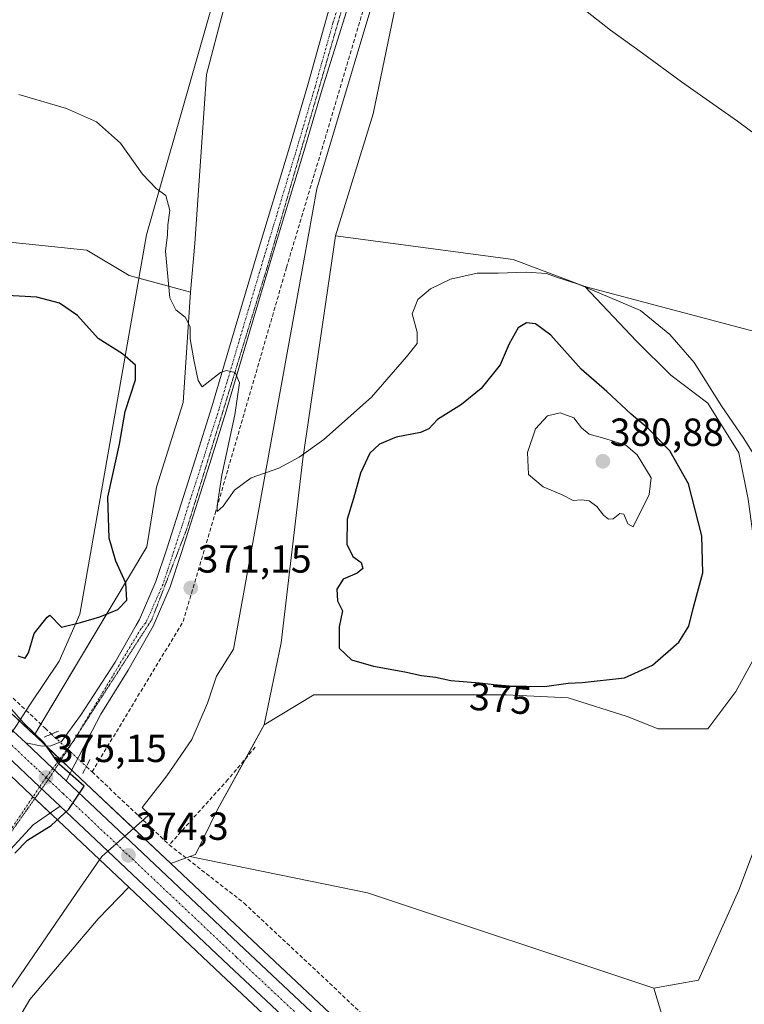
# Model space of a CAD drawing. Units: metres. Extents: x 628681 to 632158, y 4687977 to 4690354.
# Drawn here: x 631596 to 631781, y 4688506 to 4688758 of the extents above; entities that cross this region are included whole.
import ezdxf
from ezdxf.enums import TextEntityAlignment as Align

# ---------------------------------------------------------------- set-up
doc = ezdxf.new("R2010")
doc.units = ezdxf.units.M
doc.header["$MEASUREMENT"] = 0
for name, pattern in [('TRAZO_Y_PUNTO', [1, 0.5, -0.25, 0, -0.25]), ('TRAZOS2', [0.375, 0.25, -0.125]), ('TRAZOSX2', [1.5, 1, -0.5])]:
    doc.linetypes.add(name, pattern=pattern)
for name, color, linetype, lineweight in [('Carretera de calzada única', 19, 'Continuous', 13), ('Carretera de calzada única Cxs', 19, 'Continuous', 13), ('Carretera de calzada única eje', 19, 'TRAZO_Y_PUNTO', 0), ('Carátula', 7, 'Continuous', 5), ('Corriente artificial lineal', 5, 'TRAZOSX2', 13), ('Corriente artificial lineal oculto', 135, 'TRAZO_Y_PUNTO', 13), ('Cultivos herbáceos CxS', 92, 'Continuous', 0), ('Curva de nivel maestra', 36, 'Continuous', 30), ('Curva de nivel normal', 36, 'Continuous', 0), ('Matorral', 135, 'Continuous', 0), ('Matorral CxS', 135, 'Continuous', 0), ('Núcleo urbano', 19, 'Continuous', 0), ('Núcleo urbano CxS', 19, 'Continuous', 0), ('Pastizal CxS', 92, 'Continuous', 0), ('Pista no pavimentada', 254, 'Continuous', 13), ('Pista no pavimentada Cxs', 254, 'Continuous', 0), ('Pista pavimentada eje', 135, 'TRAZO_Y_PUNTO', 0), ('Puente lineal', 2, 'TRAZOS2', 0), ('Punto de cota en terreno', 7, 'Continuous', 0), ('Rótulo de curva de nivel directora', 19, 'Continuous', 0), ('Rótulo de punto de cota en terreno', 19, 'Continuous', 0), ('Vía pecuaria', 92, 'Continuous', 13), ('Vía pecuaria CxS', 92, 'Continuous', 13), ('Vía pecuaria eje', 92, 'TRAZOS2', 0)]:
    doc.layers.add(name, color=color, linetype=linetype, lineweight=lineweight)
doc.styles.add('Arial', font='txt', dxfattribs={"height": 0.2})

# ---------------------------------------------------------------- blocks, each defined once
blk = doc.blocks.new('*U150')
at = {"layer": 'Matorral CxS', "color": 135, "linetype": 'Continuous', "lineweight": 0}
for points in [[(631693.41, 4688768.5, 366.79), (631686.26, 4688733.9, 366.81), (631676.57, 4688702.7, 367.76), (631668.23, 4688645.59, 369.92), (631662.75, 4688598.54, 372.46), (631658.4, 4688577.55, 372.82), (631646.44, 4688555.89, 373.06), (631640.78, 4688544.42, 372.67), (631639.31, 4688543.87, 372.72), (631639.31, 4688543.87, 372.72), (631634.45, 4688542.08, 373.36), (631609.74, 4688565.4, 374.52), (631606.35, 4688568.59, 374.9), (631599.57, 4688575, 374.83), (631628.33, 4688623.14, 371.68), (631630.79, 4688638.41, 371), (631637.67, 4688660.04, 370.34), (631639.56, 4688688.25, 369.36), (631640.65, 4688700.72, 368.99), (631643.62, 4688743.94, 368.19), (631647.98, 4688760.49, 367.63)], [(631401.35, 4688277.6, 376.57), (631495.88, 4688433.26, 377.84), (631526.17, 4688471.4, 378.49), (631552.79, 4688508.13, 376.67), (631591.79, 4688561.96, 374.99), (631592.05, 4688562.39, 375), (631593.4, 4688564.66, 375.12), (631598.86, 4688559.51, 375.06), (631604.12, 4688554.55, 374.8), (631623.73, 4688536.05, 372.99), (631615.94, 4688527.95, 372.52), (631598.41, 4688507.35, 372.65), (631587.38, 4688488.8, 373.9), (631567.11, 4688453.01, 376.5), (631537.89, 4688413, 376.15), (631489.3, 4688347.31, 374.73), (631420.52, 4688256.1, 376.24)]]:
    blk.add_polyline3d(points, dxfattribs=at)
blk = doc.blocks.new('*U151')
at = {"layer": 'Cultivos herbáceos CxS', "color": 92, "linetype": 'Continuous', "lineweight": 0}
for points in [[(631786.48, 4688398.94, 369.26), (631697.79, 4688482.54, 371.18), (631655.35, 4688522.37, 372.05), (631634.45, 4688542.08, 373.36), (631639.31, 4688543.87, 372.72), (631684.78, 4688534.62, 372.04), (631758.01, 4688510.21, 370.98), (631772.77, 4688461.59, 369.9), (631824.18, 4688449.42, 368.19)], [(631821.7, 4688668.14, 367.26), (631740.43, 4688689.69, 369.64), (631722.1, 4688696.65, 368.48), (631676.57, 4688702.7, 367.76), (631686.26, 4688733.9, 366.81), (631693.41, 4688768.5, 366.79), (631699.37, 4688789.97, 366.07), (631711.18, 4688826.26, 365.02), (631723.71, 4688861.27, 365.2), (631733.12, 4688885.46, 364.82), (631743.85, 4688899.49, 364.68), (631756.48, 4688914.81, 363.81), (631760.84, 4688930.71, 363.44), (631763.87, 4688961.86, 363.78), (631774.49, 4688998.13, 363.01)], [(631420.52, 4688256.1, 376.24), (631489.3, 4688347.31, 374.73), (631537.89, 4688413, 376.15), (631567.11, 4688453.01, 376.5), (631587.38, 4688488.8, 373.9), (631598.41, 4688507.35, 372.65), (631615.94, 4688527.95, 372.52), (631623.73, 4688536.05, 372.99), (631647.3, 4688513.82, 372.57), (631689.73, 4688473.99, 372.34), (631778.42, 4688390.4, 370), (631825.47, 4688346.02, 368.7)]]:
    blk.add_polyline3d(points, dxfattribs=at)
blk = doc.blocks.new('*U159')
at = {"layer": 'Pastizal CxS', "color": 92, "linetype": 'Continuous', "lineweight": 0}
for points in [[(631590.83, 4688701.35, 372.31), (631613.03, 4688699, 371.68), (631623.87, 4688692.53, 371.56), (631639.56, 4688688.25, 369.36), (631637.67, 4688660.04, 370.34), (631630.79, 4688638.41, 371), (631628.33, 4688623.14, 371.68), (631599.57, 4688575, 374.83), (631599.44, 4688575.12, 374.82), (631592.63, 4688581.54, 375.08)], [(631824.18, 4688449.42, 368.19), (631772.77, 4688461.59, 369.9), (631758.01, 4688510.21, 370.98), (631769.5, 4688512.25, 371.51), (631779.82, 4688535.27, 372.41), (631791.73, 4688567.02, 372.7)]]:
    blk.add_polyline3d(points, dxfattribs=at)
blk.add_polyline3d([(631779.03, 4688586.07, 371.68), (631771.88, 4688576.55, 372.3), (631759.18, 4688576.55, 373.66), (631751.25, 4688579.72, 374.21), (631736.16, 4688584.48, 374.59), (631720.29, 4688585.28, 374.76), (631671.08, 4688585.28, 373.85), (631658.4, 4688577.55, 372.82), (631662.75, 4688598.54, 372.46), (631668.23, 4688645.59, 369.92), (631676.57, 4688702.7, 367.76), (631722.1, 4688696.65, 368.48), (631740.43, 4688689.69, 369.64), (631753.63, 4688675.77, 370.66), (631762.36, 4688667.03, 370.65), (631771.88, 4688659.89, 370.29), (631779.82, 4688647.19, 370.45), (631782.2, 4688635.28, 371.33), (631783.79, 4688623.38, 371.24), (631784.58, 4688610.68, 371.33), (631783.79, 4688594.8, 371.29), (631779.03, 4688586.07, 371.68)], close=True, dxfattribs=at)
blk = doc.blocks.new('*U181')
at = {"layer": 'Curva de nivel normal', "color": 36, "linetype": 'Continuous', "lineweight": 0}
blk.add_polyline3d([(631786.77, 4688641.69, 370), (631780.86, 4688651.12, 370), (631775.4, 4688659, 370), (631768.34, 4688670.28, 370), (631762.15, 4688677.42, 370), (631754.63, 4688683.56, 370), (631738.94, 4688690.2, 370), (631732.9, 4688692.21, 370), (631730.6, 4688693.02, 370), (631725.42, 4688693.35, 370), (631718.24, 4688693.09, 370), (631712.83, 4688693.16, 370), (631706.02, 4688691.56, 370), (631700.89, 4688689.1, 370), (631697.68, 4688686.37, 370), (631696.22, 4688682.74, 370), (631697.52, 4688678.07, 370), (631697.46, 4688675.16, 370), (631694.73, 4688671.7, 370), (631685.86, 4688661.42, 370), (631673.63, 4688650.58, 370), (631667.34, 4688646.06, 370), (631662.1, 4688643.22, 370), (631655, 4688640.76, 370), (631650.78, 4688637.63, 370), (631647.88, 4688633.48, 370), (631646.33, 4688632.12, 370), (631646.31, 4688633.6, 370), (631647.55, 4688641.43, 370), (631650.89, 4688656.9, 370), (631652.04, 4688665.09, 370), (631650.97, 4688667.72, 370), (631648.71, 4688668.26, 370), (631647.17, 4688667.7, 370), (631642.49, 4688664.09, 370), (631641.48, 4688665.63, 370), (631640.38, 4688670.98, 370), (631639.43, 4688676.36, 370), (631639.46, 4688679.4, 370), (631638.17, 4688681.86, 370), (631635.74, 4688683.72, 370), (631634.19, 4688686.86, 370), (631633.58, 4688694.07, 370), (631633.15, 4688698.72, 370), (631633.65, 4688702.94, 370), (631633.68, 4688705.5, 370), (631634.25, 4688709.18, 370), (631633.25, 4688712.96, 370), (631630.75, 4688714.76, 370), (631627.2, 4688718.46, 370), (631621.59, 4688726.38, 370), (631615.5, 4688731.86, 370), (631607.82, 4688735.28, 370), (631595.62, 4688738.88, 370)], dxfattribs=at)
blk = doc.blocks.new('*U183')
at = {"layer": 'Curva de nivel normal', "color": 36, "linetype": 'Continuous', "lineweight": 0}
blk.add_polyline3d([(631784.41, 4688728.34, 365), (631779.45, 4688732.04, 365), (631765.1, 4688742.04, 365), (631755.17, 4688749.45, 365), (631746.98, 4688755.27, 365), (631732.66, 4688766.6, 365)], dxfattribs=at)
blk = doc.blocks.new('*U188')
at = {"layer": 'Curva de nivel maestra', "color": 36, "linetype": 'Continuous', "lineweight": 30}
for points in [[(631594.58, 4688544.73, 375), (631597.82, 4688548.09, 375), (631603.89, 4688551.8, 375), (631608.38, 4688556.04, 375), (631612.35, 4688561.86, 375), (631605.88, 4688567.5, 375), (631602.03, 4688573.04, 375), (631596.87, 4688577.99, 375), (631593.08, 4688582.35, 375)], [(631595.38, 4688595.2, 375), (631597.22, 4688594.62, 375), (631598.11, 4688595.99, 375), (631599.54, 4688600.91, 375), (631602.85, 4688605.13, 375), (631603.54, 4688605.64, 375), (631606.51, 4688602.59, 375), (631611.36, 4688603.76, 375), (631616.36, 4688605.25, 375), (631620.89, 4688607.1, 375), (631623.25, 4688609.5, 375), (631622.96, 4688613.82, 375), (631620.44, 4688619.45, 375), (631618.72, 4688625.32, 375), (631618.33, 4688635.82, 375), (631621.33, 4688649.4, 375), (631622.84, 4688657.77, 375), (631625.42, 4688665.84, 375), (631625.45, 4688669.62, 375), (631622.16, 4688672.53, 375), (631615.9, 4688676.4, 375), (631610.6, 4688682.29, 375), (631606.04, 4688685.47, 375), (631600.23, 4688686.98, 375), (631591.16, 4688687.54, 375)]]:
    blk.add_polyline3d(points, dxfattribs=at)
blk = doc.blocks.new('5PATER')
at = {"layer": 'Carátula', "linetype": 'Continuous', "lineweight": 5}
h = blk.add_hatch(color=250, dxfattribs=at)
edge = h.paths.add_edge_path()
edge.add_ellipse((0, 0.01), major_axis=(-1.33, -1.34), ratio=0.999422, start_angle=0, end_angle=360)

msp = doc.modelspace()

# ---------------------------------------------------------------- linework, layer by layer
at = {"layer": 'Carretera de calzada única', "color": 19, "linetype": 'Continuous', "lineweight": 13}
for points in [[(631594.09, 4688576.04, 375.23), (631597.38, 4688572.94, 375.29)], [(631607.68, 4688563.22, 374.82), (631604.29, 4688566.41, 375.04), (631597.38, 4688572.94, 375.29)], [(631592.35, 4688569.78, 375.36), (631600.92, 4688561.69, 375.09), (631606.18, 4688556.73, 374.84)], [(631607.68, 4688563.22, 374.82), (631622.68, 4688549.06, 374.15)], [(631618.35, 4688545.25, 373.84), (631606.18, 4688556.73, 374.84)], [(631622.68, 4688549.06, 374.15), (631653.29, 4688520.18, 373.02), (631695.73, 4688480.35, 372.04), (631784.42, 4688396.76, 369.77), (631831.5, 4688352.35, 368.83), (631858.57, 4688326.42, 368.45), (631988.35, 4688203.87, 367.84), (632039.97, 4688154.86, 367.49)], [(632034.71, 4688151.96, 367.42), (631984.41, 4688199.71, 367.69), (631854.64, 4688322.26, 368.55), (631827.54, 4688348.19, 368.74), (631780.48, 4688392.58, 370.02), (631691.79, 4688476.17, 372.38), (631649.36, 4688516, 373.04), (631618.35, 4688545.25, 373.84)]]:
    msp.add_polyline3d(points, dxfattribs=at)
at = {"layer": 'Carretera de calzada única Cxs', "color": 19, "linetype": 'Continuous', "lineweight": 13}
for points in [[(631352.84, 4688741.89, 372.02), (631422.41, 4688701.97, 374.11), (631452.28, 4688684.26, 375.18), (631478.62, 4688668.59, 375.65), (631501.28, 4688653.91, 375.59), (631509.38, 4688648.1, 375.55), (631518.16, 4688641.83, 375.59), (631535.44, 4688628.49, 375.83), (631545.14, 4688620.61, 375.96), (631553.75, 4688613.16, 376.07), (631564.17, 4688603.76, 376.02), (631590.58, 4688579.35, 375.49), (631594.09, 4688576.04, 375.23), (631597.38, 4688572.94, 375.29), (631604.29, 4688566.41, 375.04), (631607.68, 4688563.22, 374.82), (631622.68, 4688549.06, 374.15), (631653.29, 4688520.18, 373.02), (631695.73, 4688480.35, 372.04), (631784.42, 4688396.76, 369.77)], [(631827.54, 4688348.19, 368.74), (631780.48, 4688392.58, 370.02), (631691.79, 4688476.17, 372.38), (631649.36, 4688516, 373.04), (631618.35, 4688545.25, 373.84), (631606.18, 4688556.73, 374.84), (631600.92, 4688561.69, 375.09), (631592.35, 4688569.78, 375.36), (631590.91, 4688571.14, 375.37), (631586.66, 4688575.15, 375.52), (631560.29, 4688599.52, 375.94), (631549.95, 4688608.86, 375.97), (631541.45, 4688616.21, 375.85), (631531.88, 4688623.98, 375.73), (631514.74, 4688637.22, 375.51), (631506.04, 4688643.43, 375.51), (631498.04, 4688649.16, 375.47), (631475.59, 4688663.71, 375.49), (631449.35, 4688679.32, 374.76), (631419.52, 4688697.01, 373.98), (631349.98, 4688736.91, 371.79)]]:
    msp.add_polyline3d(points, dxfattribs=at)
at = {"layer": 'Carretera de calzada única eje', "color": 19, "linetype": 'TRAZO_Y_PUNTO', "lineweight": 0}
for points in [[(631351.41, 4688739.4, 372.15), (631420.97, 4688699.49, 374.06), (631435.9, 4688690.64, 374.5), (631450.81, 4688681.79, 374.86), (631463.93, 4688673.98, 375.25), (631477.1, 4688666.15, 375.58), (631488.33, 4688658.87, 375.6), (631499.66, 4688651.53, 375.55), (631503.71, 4688648.63, 375.57), (631507.71, 4688645.76, 375.56), (631516.45, 4688639.53, 375.61), (631525.09, 4688632.85, 375.69), (631533.66, 4688626.23, 375.8), (631538.44, 4688622.35, 375.87), (631543.29, 4688618.41, 375.94), (631547.6, 4688614.68, 375.98), (631551.85, 4688611.01, 376.05), (631557.06, 4688606.31, 376.06), (631562.23, 4688601.64, 376.04), (631575.43, 4688589.43, 375.86), (631588.62, 4688577.25, 375.55), (631591.42, 4688574.61, 375.5), (631599.97, 4688566.54, 375.2), (631602.57, 4688564.13, 375.12)], [(631602.57, 4688564.13, 375.12), (631606.93, 4688559.97, 374.92), (631651.32, 4688518.09, 373.48), (631672.54, 4688498.17, 372.96), (631693.76, 4688478.26, 372.45), (631738.1, 4688436.46, 371.39), (631782.45, 4688394.67, 370.04), (631805.98, 4688372.47, 369.41), (631829.52, 4688350.27, 368.89), (631843.06, 4688337.3, 368.81), (631856.6, 4688324.34, 368.75), (631921.49, 4688263.07, 368.4), (631986.38, 4688201.79, 367.95), (632011.52, 4688177.91, 367.79), (632037.33, 4688153.41, 367.69), (632040.7, 4688150.2, 367.68)]]:
    msp.add_polyline3d(points, dxfattribs=at)
at = {"layer": 'Corriente artificial lineal', "color": 5, "linetype": 'TRAZOSX2', "lineweight": 13}
for points in [[(631614.34, 4688565.54, 373.55), (631637.64, 4688604.01, 371.22), (631645.82, 4688631.66, 370.09), (631664.08, 4688694.55, 368.84), (631689.48, 4688779.78, 366.89), (631711.12, 4688779.02, 366.71), (631716.78, 4688782.63, 365.81), (631721.18, 4688787.32, 365.65), (631721.61, 4688793.49, 365.71)], [(631537.31, 4688633.35, 375.36), (631564.66, 4688612.2, 375.7), (631602.31, 4688576.72, 374.28), (631603.94, 4688575.21, 374.47)], [(631656.08, 4688571.88, 372.93), (631649.1, 4688563.6, 373.3), (631634.08, 4688546.88, 373.08)], [(631612.86, 4688566.92, 373.99), (631614.34, 4688565.54, 373.55)], [(631614.34, 4688565.54, 373.55), (631634.08, 4688546.88, 373.08)], [(631634.08, 4688546.88, 373.08), (631653.23, 4688531.98, 371.44), (631709.28, 4688479.38, 370.63), (631724.04, 4688475.75, 370.29), (631741.31, 4688471.5, 370.24), (631808.47, 4688454.19, 369.06), (631817.44, 4688452, 368.92)]]:
    msp.add_polyline3d(points, dxfattribs=at)
at = {"layer": 'Corriente artificial lineal oculto', "color": 135, "linetype": 'TRAZO_Y_PUNTO', "lineweight": 13}
msp.add_polyline3d([(631603.94, 4688575.21, 374.47), (631612.86, 4688566.92, 373.99)], dxfattribs=at)
at = {"layer": 'Cultivos herbáceos CxS', "color": 92, "linetype": 'Continuous', "lineweight": 0}
for points in [[(631774.49, 4688998.13, 363.01), (631763.87, 4688961.86, 363.78), (631762.77, 4688950.52, 363.52), (631760.98, 4688932.14, 363.41), (631760.84, 4688930.71, 363.44), (631756.48, 4688914.81, 363.81), (631756.01, 4688914.24, 363.81), (631752.71, 4688910.24, 364.02), (631743.85, 4688899.49, 364.68), (631733.12, 4688885.46, 364.82), (631723.71, 4688861.27, 365.2), (631711.18, 4688826.26, 365.02), (631701.16, 4688795.46, 366.47), (631700.8, 4688794.37, 366.51), (631700.45, 4688793.3, 366.52), (631699.37, 4688789.97, 366.07), (631698.78, 4688787.85, 366), (631696.47, 4688779.53, 366.82), (631695.94, 4688777.62, 366.8), (631693.41, 4688768.5, 366.79), (631686.25, 4688733.9, 366.81), (631676.57, 4688702.7, 367.76)], [(631639.56, 4688688.25, 369.36), (631640.65, 4688700.72, 368.99), (631643.61, 4688743.94, 368.19), (631647.98, 4688760.49, 367.63), (631667.51, 4688792.63, 366.63), (631668.34, 4688794, 366.59), (631668.9, 4688795.88, 366.76), (631669.34, 4688797.39, 366.89), (631669.79, 4688798.9, 366.98), (631680.64, 4688835.63, 366.4), (631683.11, 4688850.26, 366.4), (631678.45, 4688861.5, 366.82), (631677.32, 4688864.21, 366.93), (631670.97, 4688865.44, 367.44), (631670.01, 4688872.83, 367.6), (631668.33, 4688885.76, 368.38), (631677.12, 4688906.77, 368.15), (631684.03, 4688922.06, 367.59), (631697.27, 4688941.19, 367.24), (631700.2, 4688950.33, 367.59)], [(631504.19, 4688771.87, 372.17), (631504.19, 4688744.69, 372.88), (631491.71, 4688688.86, 374.77), (631491.71, 4688674.9, 374.76), (631517.41, 4688652.87, 374.3), (631531.36, 4688644.79, 374.57), (631548.98, 4688655.8, 374.09), (631572.47, 4688680.78, 373.4), (631579.08, 4688704.29, 372.14), (631590.83, 4688701.35, 372.31), (631613.03, 4688699, 371.68), (631623.87, 4688692.53, 371.56), (631626.31, 4688691.87, 371.05), (631639.56, 4688688.25, 369.36)], [(631647.98, 4688760.49, 367.63), (631643.61, 4688743.94, 368.19), (631640.65, 4688700.72, 368.99), (631639.56, 4688688.25, 369.36), (631623.87, 4688692.53, 371.56), (631613.03, 4688699, 371.68), (631590.83, 4688701.35, 372.31), (631579.08, 4688704.29, 372.14), (631572.47, 4688680.78, 373.4), (631548.98, 4688655.8, 374.09), (631531.36, 4688644.79, 374.57), (631517.41, 4688652.87, 374.3), (631491.71, 4688674.9, 374.76), (631491.71, 4688688.86, 374.77), (631504.19, 4688744.69, 372.88), (631504.19, 4688771.86, 372.17)], [(631676.57, 4688702.7, 367.76), (631722.1, 4688696.65, 368.48), (631740.43, 4688689.69, 369.64)], [(631782.2, 4688635.28, 371.33), (631779.82, 4688647.19, 370.45), (631771.88, 4688659.89, 370.29), (631762.36, 4688667.03, 370.65), (631753.63, 4688675.77, 370.66), (631740.43, 4688689.69, 369.64), (631821.7, 4688668.14, 367.26)], [(631740.43, 4688689.69, 369.64), (631753.63, 4688675.77, 370.66), (631762.36, 4688667.03, 370.65), (631771.88, 4688659.89, 370.29), (631779.82, 4688647.19, 370.45), (631782.2, 4688635.28, 371.33), (631783.79, 4688623.38, 371.24), (631784.58, 4688610.68, 371.33), (631783.79, 4688594.8, 371.29), (631779.03, 4688586.07, 371.68)], [(631740.43, 4688689.69, 369.64), (631821.7, 4688668.14, 367.26), (631850.32, 4688662.52, 367.35)], [(631740.43, 4688689.69, 369.64), (631821.7, 4688668.14, 367.26), (631850.32, 4688662.52, 367.35)], [(631758.01, 4688510.21, 370.98), (631769.5, 4688512.25, 371.51), (631779.82, 4688535.27, 372.41), (631791.73, 4688567.02, 372.7), (631806.01, 4688601.95, 369.73), (631831.41, 4688636.08, 368.78), (631850.32, 4688662.52, 367.35)], [(631791.73, 4688567.02, 372.7), (631779.82, 4688535.27, 372.41), (631769.5, 4688512.25, 371.51), (631758.01, 4688510.21, 370.98), (631684.78, 4688534.62, 372.04), (631639.31, 4688543.87, 372.72), (631640.78, 4688544.42, 372.67), (631646.44, 4688555.89, 373.06), (631658.4, 4688577.55, 372.82), (631671.08, 4688585.28, 373.85), (631720.29, 4688585.28, 374.76), (631736.16, 4688584.48, 374.59), (631751.25, 4688579.72, 374.21), (631759.18, 4688576.55, 373.66), (631771.88, 4688576.55, 372.3), (631779.03, 4688586.07, 371.68), (631783.79, 4688594.8, 371.29)], [(631779.03, 4688586.07, 371.68), (631771.88, 4688576.55, 372.3), (631759.18, 4688576.55, 373.66), (631751.24, 4688579.72, 374.21), (631736.16, 4688584.48, 374.59), (631720.29, 4688585.28, 374.76), (631671.08, 4688585.28, 373.85), (631658.4, 4688577.55, 372.82)], [(631658.4, 4688577.55, 372.82), (631653.74, 4688569.11, 373.36), (631646.44, 4688555.89, 373.06), (631640.78, 4688544.42, 372.67), (631639.31, 4688543.88, 372.72)], [(631639.31, 4688543.88, 372.72), (631638.38, 4688543.53, 372.75), (631634.45, 4688542.08, 373.36)], [(631758.01, 4688510.21, 370.98), (631684.78, 4688534.63, 372.04), (631639.31, 4688543.88, 372.72)], [(631758.01, 4688510.21, 370.98), (631684.78, 4688534.63, 372.04), (631639.31, 4688543.88, 372.72)], [(632051.25, 4688148.28, 365.92), (632050.22, 4688149.25, 366.49), (632050.1, 4688149.37, 366.56), (632049.65, 4688149.8, 366.81), (632049.29, 4688150.14, 366.98), (632047.09, 4688152.23, 367.65), (632043.48, 4688155.66, 367.43), (632042.03, 4688157.04, 367.05), (631990.41, 4688206.05, 367.5), (631860.64, 4688328.59, 367.8), (631833.57, 4688354.53, 368.16), (631786.48, 4688398.94, 369.26), (631697.78, 4688482.54, 371.18), (631655.35, 4688522.37, 372.05), (631634.45, 4688542.08, 373.36)], [(631485.25, 4688341.94, 374.14), (631489.3, 4688347.31, 374.73), (631537.89, 4688413, 376.15), (631543.54, 4688420.74, 376.36), (631552.03, 4688432.37, 376.76), (631553.31, 4688434.12, 376.77), (631567.11, 4688453.01, 376.5), (631587.38, 4688488.8, 373.9), (631598.41, 4688507.35, 372.65), (631615.94, 4688527.95, 372.52), (631623.73, 4688536.05, 372.99)], [(631623.73, 4688536.05, 372.99), (631647.3, 4688513.82, 372.57), (631689.73, 4688473.99, 372.34), (631778.42, 4688390.4, 370), (631825.47, 4688346.02, 368.7), (631852.57, 4688320.09, 368.62), (631982.35, 4688197.53, 367.23), (632032.63, 4688149.79, 366.68), (632033.83, 4688148.65, 366.84), (632037.13, 4688145.52, 367.73), (632040.58, 4688142.24, 367.34), (632041.16, 4688141.69, 367.09), (632041.89, 4688141, 366.75), (632041.91, 4688140.97, 366.74), (632043.09, 4688139.86, 366.32)], [(631820.48, 4688450.3, 368.7), (631772.77, 4688461.59, 369.9), (631772.18, 4688463.54, 369.98), (631758.01, 4688510.21, 370.98)]]:
    msp.add_polyline3d(points, dxfattribs=at)
at = {"layer": 'Curva de nivel maestra', "color": 36, "linetype": 'Continuous', "lineweight": 30}
msp.add_polyline3d([(631730.08, 4688587.36, 375), (631736.13, 4688588.23, 375), (631739.74, 4688588.39, 375), (631750.55, 4688589.6, 375), (631757.68, 4688592.88, 375), (631764.47, 4688598.7, 375), (631767.03, 4688602.82, 375), (631768.1, 4688607.37, 375), (631770.6, 4688616.49, 375), (631770.33, 4688625.96, 375), (631766.95, 4688639.22, 375), (631762.12, 4688647.72, 375), (631756.71, 4688653.31, 375), (631752.21, 4688657.06, 375), (631746.03, 4688662.86, 375), (631739.48, 4688668.59, 375), (631731.69, 4688677.29, 375), (631727.74, 4688680.15, 375), (631725.5, 4688680.39, 375), (631723.38, 4688679.13, 375), (631721.03, 4688675.03, 375), (631718.72, 4688669.68, 375), (631713.83, 4688663.63, 375), (631708.83, 4688659.57, 375), (631702.67, 4688655.66, 375), (631700.51, 4688653.34, 375), (631698.34, 4688652.33, 375), (631692.17, 4688651.19, 375), (631687.83, 4688649.42, 375), (631685.37, 4688647.06, 375), (631682.97, 4688642, 375), (631681.25, 4688635.52, 375), (631679.58, 4688630.18, 375), (631679.54, 4688623.8, 375), (631681.02, 4688620.62, 375), (631683.15, 4688619.08, 375), (631683.62, 4688617.55, 375), (631682.18, 4688616.36, 375), (631678.61, 4688614.87, 375), (631676.99, 4688612.31, 375), (631677.08, 4688609.32, 375), (631678.43, 4688606.77, 375), (631677.55, 4688602.68, 375), (631677.58, 4688597.22, 375), (631680.69, 4688594.2, 375), (631686.32, 4688592.57, 375), (631694.32, 4688591.16, 375), (631698.59, 4688590.19, 375), (631702.19, 4688589.79, 375), (631706.11, 4688588.94, 375), (631713.45, 4688588.32, 375), (631720.83, 4688587.44, 375), (631725.5, 4688587.49, 375), (631730.08, 4688587.36, 375)], dxfattribs=at)
at = {"layer": 'Curva de nivel normal', "color": 36, "linetype": 'Continuous', "lineweight": 0}
msp.add_polyline3d([(631752.78, 4688628.23, 380), (631756.85, 4688636.48, 380), (631757.4, 4688640.76, 380), (631753.74, 4688646.68, 380), (631750.86, 4688649.15, 380), (631745.5, 4688650.87, 380), (631741.5, 4688651.91, 380), (631739.5, 4688653.54, 380), (631737.54, 4688656.13, 380), (631734.1, 4688657.4, 380), (631730.88, 4688656.65, 380), (631727.74, 4688653.31, 380), (631725.72, 4688647.24, 380), (631726.01, 4688641.64, 380), (631729.7, 4688638.49, 380), (631734.45, 4688636.5, 380), (631737.4, 4688635, 380), (631739.5, 4688635.18, 380), (631741.5, 4688634.91, 380), (631743.46, 4688633.44, 380), (631745.16, 4688631.19, 380), (631746.47, 4688630.21, 380), (631747.67, 4688630.32, 380), (631749.32, 4688631.65, 380), (631750.36, 4688631.44, 380), (631751.36, 4688628.96, 380), (631752.78, 4688628.23, 380)], dxfattribs=at)
at = {"layer": 'Matorral', "color": 135, "linetype": 'Continuous', "lineweight": 0}
for points in [[(631774.49, 4688998.13, 363.01), (631763.87, 4688961.86, 363.78), (631762.77, 4688950.52, 363.52), (631760.98, 4688932.14, 363.41), (631760.84, 4688930.71, 363.44), (631756.48, 4688914.81, 363.81), (631756.01, 4688914.24, 363.81), (631752.71, 4688910.24, 364.02), (631743.85, 4688899.49, 364.68), (631733.12, 4688885.46, 364.82), (631723.71, 4688861.27, 365.2), (631711.18, 4688826.26, 365.02), (631701.16, 4688795.46, 366.47), (631700.8, 4688794.37, 366.51), (631700.45, 4688793.3, 366.52), (631699.37, 4688789.97, 366.07), (631698.78, 4688787.85, 366), (631696.47, 4688779.53, 366.82), (631695.94, 4688777.62, 366.8), (631693.41, 4688768.5, 366.79), (631686.25, 4688733.9, 366.81), (631676.57, 4688702.7, 367.76)], [(631639.56, 4688688.25, 369.36), (631640.65, 4688700.72, 368.99), (631643.61, 4688743.94, 368.19), (631647.98, 4688760.49, 367.63), (631667.51, 4688792.63, 366.63), (631668.34, 4688794, 366.59), (631668.9, 4688795.88, 366.76), (631669.34, 4688797.39, 366.89), (631669.79, 4688798.9, 366.98), (631680.64, 4688835.63, 366.4), (631683.11, 4688850.26, 366.4), (631678.45, 4688861.5, 366.82), (631677.32, 4688864.21, 366.93), (631670.97, 4688865.44, 367.44), (631670.01, 4688872.83, 367.6), (631668.33, 4688885.76, 368.38), (631677.12, 4688906.77, 368.15), (631684.03, 4688922.06, 367.59), (631697.27, 4688941.19, 367.24), (631700.2, 4688950.33, 367.59)], [(631676.57, 4688702.7, 367.76), (631668.23, 4688645.59, 369.92), (631662.75, 4688598.54, 372.46), (631658.4, 4688577.55, 372.82)], [(631599.57, 4688575, 374.83), (631601.22, 4688577.75, 374.14), (631628.33, 4688623.14, 371.68), (631630.79, 4688638.41, 371), (631637.67, 4688660.04, 370.34), (631639.56, 4688688.25, 369.36)], [(631658.4, 4688577.55, 372.82), (631653.74, 4688569.11, 373.36), (631646.44, 4688555.89, 373.06), (631640.78, 4688544.42, 372.67), (631639.31, 4688543.88, 372.72)], [(631634.45, 4688542.08, 373.36), (631624.94, 4688551.05, 373.39), (631609.74, 4688565.4, 374.52), (631609.12, 4688565.99, 374.61), (631606.38, 4688568.57, 374.9), (631606.35, 4688568.59, 374.9), (631606.11, 4688568.82, 374.89), (631602.6, 4688572.13, 374.93), (631599.57, 4688575, 374.83)], [(631593.4, 4688564.66, 375.12), (631598.86, 4688559.51, 375.06), (631599.22, 4688559.17, 375.04), (631599.7, 4688558.72, 375.02), (631603.65, 4688554.99, 374.83), (631604.12, 4688554.55, 374.8), (631616.27, 4688543.09, 373.14), (631623.73, 4688536.05, 372.99)], [(631639.31, 4688543.88, 372.72), (631638.38, 4688543.53, 372.75), (631634.45, 4688542.08, 373.36)], [(631485.25, 4688341.94, 374.14), (631489.3, 4688347.31, 374.73), (631537.89, 4688413, 376.15), (631543.54, 4688420.74, 376.36), (631552.03, 4688432.37, 376.76), (631553.31, 4688434.12, 376.77), (631567.11, 4688453.01, 376.5), (631587.38, 4688488.8, 373.9), (631598.41, 4688507.35, 372.65), (631615.94, 4688527.95, 372.52), (631623.73, 4688536.05, 372.99)]]:
    msp.add_polyline3d(points, dxfattribs=at)
at = {"layer": 'Núcleo urbano', "color": 19, "linetype": 'Continuous', "lineweight": 0}
for points in [[(631599.57, 4688575, 374.83), (631599.44, 4688575.12, 374.82), (631595.76, 4688578.59, 374.73), (631592.63, 4688581.54, 375.08), (631566.19, 4688605.98, 375.99), (631555.74, 4688615.41, 375.79), (631547.09, 4688622.89, 375.88), (631547.03, 4688622.94, 375.89), (631537.33, 4688630.82, 375.59), (631537.27, 4688630.87, 375.59), (631519.99, 4688644.21, 375.41), (631519.9, 4688644.27, 375.41), (631511.13, 4688650.54, 375.3), (631503.03, 4688656.35, 375.35), (631502.91, 4688656.43, 375.36), (631482.73, 4688669.5, 375.87), (631480.25, 4688671.11, 376.23), (631480.15, 4688671.17, 376.23), (631453.81, 4688686.84, 376.92), (631423.92, 4688704.56, 374.55), (631422.52, 4688705.36, 374.41)], [(631634.45, 4688542.08, 373.36), (631624.94, 4688551.05, 373.39), (631609.74, 4688565.4, 374.52), (631609.12, 4688565.99, 374.61), (631606.38, 4688568.57, 374.9), (631606.35, 4688568.59, 374.9), (631606.11, 4688568.82, 374.89), (631602.6, 4688572.13, 374.93), (631599.57, 4688575, 374.83)], [(631593.4, 4688564.66, 375.12), (631598.86, 4688559.51, 375.06), (631599.22, 4688559.17, 375.04), (631599.7, 4688558.72, 375.02), (631603.65, 4688554.99, 374.83), (631604.12, 4688554.55, 374.8), (631616.27, 4688543.09, 373.14), (631623.73, 4688536.05, 372.99)], [(632051.25, 4688148.28, 365.92), (632050.22, 4688149.25, 366.49), (632050.1, 4688149.37, 366.56), (632049.65, 4688149.8, 366.81), (632049.29, 4688150.14, 366.98), (632047.09, 4688152.23, 367.65), (632043.48, 4688155.66, 367.43), (632042.03, 4688157.04, 367.05), (631990.41, 4688206.05, 367.5), (631860.64, 4688328.59, 367.8), (631833.57, 4688354.53, 368.16), (631786.48, 4688398.94, 369.26), (631697.78, 4688482.54, 371.18), (631655.35, 4688522.37, 372.05), (631634.45, 4688542.08, 373.36)], [(631623.73, 4688536.05, 372.99), (631647.3, 4688513.82, 372.57), (631689.73, 4688473.99, 372.34), (631778.42, 4688390.4, 370), (631825.47, 4688346.02, 368.7), (631852.57, 4688320.09, 368.62), (631982.35, 4688197.53, 367.23), (632032.63, 4688149.79, 366.68), (632033.83, 4688148.65, 366.84), (632037.13, 4688145.52, 367.73), (632040.58, 4688142.24, 367.34), (632041.16, 4688141.69, 367.09), (632041.89, 4688141, 366.75), (632041.91, 4688140.97, 366.74), (632043.09, 4688139.86, 366.32)]]:
    msp.add_polyline3d(points, dxfattribs=at)
at = {"layer": 'Núcleo urbano CxS', "color": 19, "linetype": 'Continuous', "lineweight": 0}
for points in [[(631825.47, 4688346.02, 368.7), (631778.42, 4688390.4, 370), (631689.73, 4688473.99, 372.34), (631647.3, 4688513.82, 372.57), (631623.73, 4688536.05, 372.99), (631604.12, 4688554.55, 374.8), (631598.86, 4688559.51, 375.06), (631593.4, 4688564.66, 375.12), (631590.29, 4688567.6, 375.16), (631590.23, 4688567.66, 375.16), (631590.17, 4688567.72, 375.15), (631584.61, 4688572.96, 375.21), (631558.27, 4688597.31, 375.72), (631547.96, 4688606.61, 375.71), (631539.52, 4688613.91, 375.6), (631530.02, 4688621.63, 375.59), (631512.95, 4688634.81, 375.33), (631504.3, 4688640.99, 375.32), (631496.35, 4688646.68, 375.29), (631474.01, 4688661.16, 375.4), (631447.82, 4688676.74, 375), (631422.61, 4688691.69, 373.96), (631418.01, 4688694.42, 373.77), (631348.48, 4688734.31, 371.19)], [(631592.63, 4688581.54, 375.08), (631599.44, 4688575.12, 374.82), (631599.57, 4688575, 374.83), (631606.35, 4688568.59, 374.9), (631609.74, 4688565.4, 374.52), (631634.45, 4688542.08, 373.36), (631655.35, 4688522.37, 372.05), (631697.79, 4688482.54, 371.18)]]:
    msp.add_polyline3d(points, dxfattribs=at)
at = {"layer": 'Pastizal CxS', "color": 92, "linetype": 'Continuous', "lineweight": 0}
for points in [[(631504.19, 4688771.87, 372.17), (631504.19, 4688744.69, 372.88), (631491.71, 4688688.86, 374.77), (631491.71, 4688674.9, 374.76), (631517.41, 4688652.87, 374.3), (631531.36, 4688644.79, 374.57), (631548.98, 4688655.8, 374.09), (631572.47, 4688680.78, 373.4), (631579.08, 4688704.29, 372.14), (631590.83, 4688701.35, 372.31), (631613.03, 4688699, 371.68), (631623.87, 4688692.53, 371.56), (631626.31, 4688691.87, 371.05), (631639.56, 4688688.25, 369.36)], [(631599.57, 4688575, 374.83), (631599.44, 4688575.12, 374.82), (631595.76, 4688578.59, 374.73), (631592.63, 4688581.54, 375.08), (631566.19, 4688605.98, 375.99), (631555.74, 4688615.41, 375.79), (631547.09, 4688622.89, 375.88), (631547.03, 4688622.94, 375.89), (631537.33, 4688630.82, 375.59), (631537.27, 4688630.87, 375.59), (631519.99, 4688644.21, 375.41), (631519.9, 4688644.27, 375.41), (631511.13, 4688650.54, 375.3), (631503.03, 4688656.35, 375.35), (631502.91, 4688656.43, 375.36), (631482.73, 4688669.5, 375.87), (631480.25, 4688671.11, 376.23), (631480.15, 4688671.17, 376.23), (631453.81, 4688686.84, 376.92), (631423.92, 4688704.56, 374.55), (631422.52, 4688705.36, 374.41)], [(631676.57, 4688702.7, 367.76), (631668.23, 4688645.59, 369.92), (631662.75, 4688598.54, 372.46), (631658.4, 4688577.55, 372.82)], [(631676.57, 4688702.7, 367.76), (631722.1, 4688696.65, 368.48), (631740.43, 4688689.69, 369.64)], [(631740.43, 4688689.69, 369.64), (631753.63, 4688675.77, 370.66), (631762.36, 4688667.03, 370.65), (631771.88, 4688659.89, 370.29), (631779.82, 4688647.19, 370.45), (631782.2, 4688635.28, 371.33), (631783.79, 4688623.38, 371.24), (631784.58, 4688610.68, 371.33), (631783.79, 4688594.8, 371.29), (631779.03, 4688586.07, 371.68)], [(631599.57, 4688575, 374.83), (631601.22, 4688577.75, 374.14), (631628.33, 4688623.14, 371.68), (631630.79, 4688638.41, 371), (631637.67, 4688660.04, 370.34), (631639.56, 4688688.25, 369.36)], [(631758.01, 4688510.21, 370.98), (631769.5, 4688512.25, 371.51), (631779.82, 4688535.27, 372.41), (631791.73, 4688567.02, 372.7), (631806.01, 4688601.95, 369.73), (631831.41, 4688636.08, 368.78), (631850.32, 4688662.52, 367.35)], [(631779.03, 4688586.07, 371.68), (631771.88, 4688576.55, 372.3), (631759.18, 4688576.55, 373.66), (631751.24, 4688579.72, 374.21), (631736.16, 4688584.48, 374.59), (631720.29, 4688585.28, 374.76), (631671.08, 4688585.28, 373.85), (631658.4, 4688577.55, 372.82)], [(631820.48, 4688450.3, 368.7), (631772.77, 4688461.59, 369.9), (631772.18, 4688463.54, 369.98), (631758.01, 4688510.21, 370.98)]]:
    msp.add_polyline3d(points, dxfattribs=at)
at = {"layer": 'Pista no pavimentada', "color": 254, "linetype": 'Continuous', "lineweight": 13}
for points in [[(631597.38, 4688572.94, 375.29), (631601.6, 4688572.1, 375.01), (631603.77, 4688572.17, 374.83), (631606.52, 4688573.33, 374.52), (631611.34, 4688579.96, 374.16), (631620.27, 4688593.61, 373.4), (631625.64, 4688603.04, 372.87), (631626.47, 4688604.5, 372.75), (631630.68, 4688614.24, 372.29), (631633.43, 4688622.59, 371.65), (631640.78, 4688645.64, 370.79), (631644.96, 4688658.92, 370.28), (631649.08, 4688672.86, 369.75), (631656.57, 4688698.12, 369.05), (631664.81, 4688725.34, 368.21), (631669.51, 4688741.28, 367.83), (631678.63, 4688773.94, 367.09), (631684.56, 4688791.78, 366.85)], [(631689.21, 4688791.86, 366.83), (631683.34, 4688772.69, 367.11), (631673.22, 4688740.22, 367.86), (631668.51, 4688724.24, 368.24), (631660.27, 4688697.01, 368.98), (631652.77, 4688671.76, 369.69), (631648.65, 4688657.8, 370.09), (631644.46, 4688644.47, 370.65), (631637.1, 4688621.4, 371.6), (631634.29, 4688612.87, 371.98), (631629.93, 4688602.78, 372.62), (631628.91, 4688600.99, 372.63), (631623.56, 4688591.6, 373.02), (631616.59, 4688580.35, 373.9), (631607.68, 4688563.22, 374.82)], [(631607.68, 4688563.22, 374.82), (631604.29, 4688566.41, 375.04), (631597.38, 4688572.94, 375.29)], [(631592.35, 4688569.78, 375.36), (631600.92, 4688561.69, 375.09), (631606.18, 4688556.73, 374.84)], [(631606.18, 4688556.73, 374.84), (631599.27, 4688551.99, 374.83), (631592.57, 4688544.69, 375.05), (631587.25, 4688536.76, 375.28), (631577.51, 4688523.37, 375.77), (631570.49, 4688513.68, 376.26), (631558.4, 4688496.64, 376.95), (631548.72, 4688482.39, 377.6), (631518.06, 4688441.98, 378.09), (631509.28, 4688429.88, 377.67), (631500.57, 4688417.89, 377.41), (631491.2, 4688404.57, 377.18), (631472.64, 4688378.88, 376.85), (631441.59, 4688336.45, 376.55), (631429.84, 4688319.86, 376.36), (631420.34, 4688307.52, 376.45)]]:
    msp.add_polyline3d(points, dxfattribs=at)
at = {"layer": 'Pista no pavimentada Cxs', "color": 254, "linetype": 'Continuous', "lineweight": 0}
for points in [[(631683.34, 4688772.69, 367.11), (631673.22, 4688740.22, 367.86), (631668.51, 4688724.24, 368.24), (631660.27, 4688697.01, 368.98), (631652.77, 4688671.76, 369.69), (631648.65, 4688657.8, 370.09), (631644.46, 4688644.47, 370.65), (631637.1, 4688621.4, 371.6), (631634.29, 4688612.87, 371.98), (631629.93, 4688602.78, 372.62), (631628.91, 4688600.99, 372.63), (631623.56, 4688591.6, 373.02), (631616.59, 4688580.35, 373.9), (631607.68, 4688563.22, 374.82), (631604.29, 4688566.41, 375.04), (631597.38, 4688572.94, 375.29), (631601.6, 4688572.1, 375.01), (631603.77, 4688572.17, 374.83), (631606.52, 4688573.33, 374.52), (631611.34, 4688579.96, 374.16), (631620.27, 4688593.61, 373.4), (631625.64, 4688603.04, 372.87), (631626.47, 4688604.5, 372.75), (631630.68, 4688614.24, 372.29), (631633.43, 4688622.59, 371.65), (631640.78, 4688645.64, 370.79), (631644.96, 4688658.92, 370.28), (631649.08, 4688672.86, 369.75), (631656.57, 4688698.12, 369.05), (631664.81, 4688725.34, 368.21), (631669.51, 4688741.28, 367.83), (631678.63, 4688773.94, 367.09)], [(631554.58, 4688499.29, 377.22), (631566.72, 4688516.39, 376.11), (631573.75, 4688526.1, 375.7), (631582.19, 4688537.71, 375.24), (631583.44, 4688539.43, 375.2), (631588.63, 4688547.15, 374.97), (631591.83, 4688552.69, 375), (631592.72, 4688556.54, 374.97), (631593.02, 4688559.9, 375), (631592.83, 4688564.01, 375.07), (631592.35, 4688569.78, 375.36), (631600.92, 4688561.69, 375.09), (631606.18, 4688556.73, 374.84), (631606.18, 4688556.73, 374.84), (631599.27, 4688551.99, 374.83), (631592.57, 4688544.69, 375.05), (631587.25, 4688536.76, 375.28), (631577.51, 4688523.37, 375.77), (631570.49, 4688513.68, 376.26), (631558.4, 4688496.64, 376.95)]]:
    msp.add_polyline3d(points, dxfattribs=at)
at = {"layer": 'Pista pavimentada eje', "color": 135, "linetype": 'TRAZO_Y_PUNTO', "lineweight": 0}
for points in [[(631687.54, 4688793.85, 366.89), (631686.89, 4688791.82, 366.89), (631683.95, 4688782.24, 367), (631680.99, 4688773.32, 367.15), (631675.93, 4688757.08, 367.52), (631671.37, 4688740.75, 367.91), (631666.66, 4688724.79, 368.3), (631658.42, 4688697.57, 369.03), (631654.68, 4688684.94, 369.37), (631650.93, 4688672.31, 369.8), (631648.87, 4688665.34, 370.07), (631646.81, 4688658.36, 370.33), (631644.71, 4688651.7, 370.55), (631642.62, 4688645.06, 370.78), (631635.27, 4688622, 371.71), (631632.49, 4688613.56, 372.15), (631628.11, 4688603.71, 372.71), (631626.9, 4688602.24, 372.83), (631609.75, 4688573.66, 374.48), (631604.29, 4688566.41, 375.04), (631602.57, 4688564.13, 375.12)], [(631602.57, 4688564.13, 375.12), (631600.92, 4688561.69, 375.09), (631583.95, 4688536.55, 375.38), (631579.85, 4688530.54, 375.66), (631575.63, 4688524.74, 375.92), (631568.61, 4688515.04, 376.25), (631562.56, 4688506.52, 376.68), (631556.49, 4688497.97, 377.22), (631551.68, 4688490.87, 377.49), (631546.84, 4688483.75, 377.74), (631531.51, 4688463.54, 378.26), (631516.2, 4688443.37, 378.18), (631511.79, 4688437.3, 378.01), (631507.4, 4688431.25, 377.78), (631498.68, 4688419.24, 377.52), (631489.31, 4688405.92, 377.27), (631470.76, 4688380.25, 377.03), (631439.71, 4688337.81, 376.59), (631427.97, 4688321.24, 376.49), (631411.96, 4688300.45, 376.57), (631401.54, 4688286.76, 376.69)]]:
    msp.add_polyline3d(points, dxfattribs=at)
at = {"layer": 'Puente lineal', "color": 2, "linetype": 'TRAZOS2', "lineweight": 0}
for points in [[(631602.09, 4688574.43, 374.99), (631605.78, 4688575.99, 374.84)], [(631613.79, 4688568.69, 373.97), (631611.94, 4688565.14, 374.22)]]:
    msp.add_polyline3d(points, dxfattribs=at)
at = {"layer": 'Vía pecuaria', "color": 92, "linetype": 'Continuous', "lineweight": 13}
for points in [[(631594.09, 4688576.04, 375.23), (631594.82, 4688577.15, 375.04), (631598.43, 4688582.7, 374.3), (631605.94, 4688593.88, 373.75), (631611.18, 4688605.89, 375.24), (631628.25, 4688702.95, 370.71), (631653.71, 4688791.89, 366.93), (631655.66, 4688797.37, 367.06)], [(631719.08, 4688781.6, 365.44), (631713.56, 4688777.35, 366.37), (631709.77, 4688777.41, 366.8), (631690.68, 4688777.7, 366.82), (631671.83, 4688714.71, 367.97), (631668.49, 4688696.25, 368.58), (631650.53, 4688596.9, 371.48), (631646.14, 4688590.05, 371.43), (631643.89, 4688583.16, 371.96), (631639.84, 4688573.8, 372.26), (631633.45, 4688564.52, 372.57), (631627.12, 4688556.45, 372.54), (631628.99, 4688554.68, 372.68), (631628.62, 4688554.29, 372.66), (631622.68, 4688549.06, 374.15)], [(631622.68, 4688549.06, 374.15), (631618.35, 4688545.25, 373.84)], [(631618.35, 4688545.25, 373.84), (631616.84, 4688543.91, 373.35), (631611.41, 4688536.04, 372.87), (631590.54, 4688505.75, 373.4), (631582.37, 4688493.76, 373.93), (631579.61, 4688490.05, 374.4), (631576.12, 4688485.23, 374.63), (631568.43, 4688474.4, 375.61), (631559.49, 4688462.19, 376.42), (631544.15, 4688441.04, 376.84), (631556.11, 4688432.01, 376.82), (631553.5, 4688429.5, 376.83), (631540.68, 4688418.22, 376.27), (631524.16, 4688402.2, 375.79), (631510.37, 4688387.88, 375.59), (631496.77, 4688374.54, 375.38), (631471.59, 4688348.29, 375.3), (631478.62, 4688341.06, 374.61)]]:
    msp.add_polyline3d(points, dxfattribs=at)
at = {"layer": 'Vía pecuaria CxS', "color": 92, "linetype": 'Continuous', "lineweight": 13}
for points in [[(631540.22, 4688497.28, 378.3), (631553.88, 4688516.93, 376.23), (631556.4, 4688520.55, 375.98), (631558.53, 4688523.66, 375.7), (631582.44, 4688558.66, 375.48), (631583.53, 4688560.25, 375.44), (631589.71, 4688569.31, 375.17), (631590.91, 4688571.14, 375.37), (631594.09, 4688576.04, 375.23), (631594.82, 4688577.15, 375.04), (631598.43, 4688582.7, 374.3), (631605.94, 4688593.88, 373.75), (631611.18, 4688605.89, 375.24), (631628.25, 4688702.95, 370.71), (631653.71, 4688791.89, 366.93)], [(631690.68, 4688777.7, 366.82), (631671.83, 4688714.71, 367.97), (631668.49, 4688696.25, 368.58), (631650.53, 4688596.9, 371.48), (631646.14, 4688590.05, 371.43), (631643.89, 4688583.16, 371.96), (631639.84, 4688573.8, 372.26), (631633.45, 4688564.52, 372.57), (631627.12, 4688556.45, 372.54), (631628.99, 4688554.68, 372.68), (631628.62, 4688554.29, 372.66), (631622.68, 4688549.06, 374.15), (631618.35, 4688545.25, 373.84), (631616.84, 4688543.91, 373.35), (631611.41, 4688536.04, 372.87), (631590.54, 4688505.75, 373.4)]]:
    msp.add_polyline3d(points, dxfattribs=at)
at = {"layer": 'Vía pecuaria eje', "color": 92, "linetype": 'TRAZOS2', "lineweight": 0}
msp.add_polyline3d([(631415.81, 4688302.84, 376.54), (631471.38, 4688381.69, 377.1), (631509.48, 4688433.55, 377.89), (631556.04, 4688497.05, 377.25), (631600.24, 4688559.48, 375.03), (631603.18, 4688563.63, 375.1), (631609.06, 4688572.71, 374.51), (631629.6, 4688604.47, 372.67), (631638.59, 4688627.75, 371.21), (631659.23, 4688694.96, 369.03), (631683.57, 4688779.1, 367.04), (631702.09, 4688837.83, 366.32), (631714.26, 4688875.93, 365.77), (631729.61, 4688928.85, 365.41), (631742.84, 4688973.3, 364.84), (631746.01, 4688998.7, 364.65)], dxfattribs=at)

# ---------------------------------------------------------------- block references
at = {"layer": 'Cultivos herbáceos CxS', "color": 92, "linetype": 'Continuous', "lineweight": 0}
msp.add_blockref('*U151', (0, 0), dxfattribs=at)
at = {"layer": 'Curva de nivel maestra', "color": 36, "linetype": 'Continuous', "lineweight": 30}
msp.add_blockref('*U188', (0, 0), dxfattribs=at)
at = {"layer": 'Curva de nivel normal', "color": 36, "linetype": 'Continuous', "lineweight": 0}
for name in ['*U183', '*U181']:
    msp.add_blockref(name, (0, 0), dxfattribs=at)
at = {"layer": 'Matorral CxS', "color": 135, "linetype": 'Continuous', "lineweight": 0}
msp.add_blockref('*U150', (0, 0), dxfattribs=at)
at = {"layer": 'Pastizal CxS', "color": 92, "linetype": 'Continuous', "lineweight": 0}
msp.add_blockref('*U159', (0, 0), dxfattribs=at)
at = {"layer": 'Punto de cota en terreno', "linetype": 'Continuous', "lineweight": 0}
for p in [(631745, 4688645, 380.88), (631639.59, 4688612.58, 371.15), (631602.56, 4688564.11, 375.15), (631623.66, 4688544.2, 374.3)]:
    msp.add_blockref('5PATER', p, dxfattribs=at)

# ---------------------------------------------------------------- texts
at = {"layer": 'Rótulo de curva de nivel directora', "color": 19, "linetype": 'Continuous', "lineweight": 0, "style": 'Arial'}
msp.add_text('375', height=7, rotation=-4.8283, dxfattribs=at).set_placement((631718.85, 4688584.32), align=Align.MIDDLE_CENTER)
at = {"layer": 'Rótulo de punto de cota en terreno', "color": 19, "linetype": 'Continuous', "lineweight": 0, "style": 'Arial'}
for s, p in [('380,88', (631746.76, 4688646.76)), ('371,15', (631641.35, 4688614.34)), ('375,15', (631604.32, 4688565.87)), ('374,3', (631625.42, 4688545.96))]:
    msp.add_text(s, height=7, dxfattribs=at).set_placement(p, align=Align.BOTTOM_LEFT)

doc.saveas('drawing.dxf')
